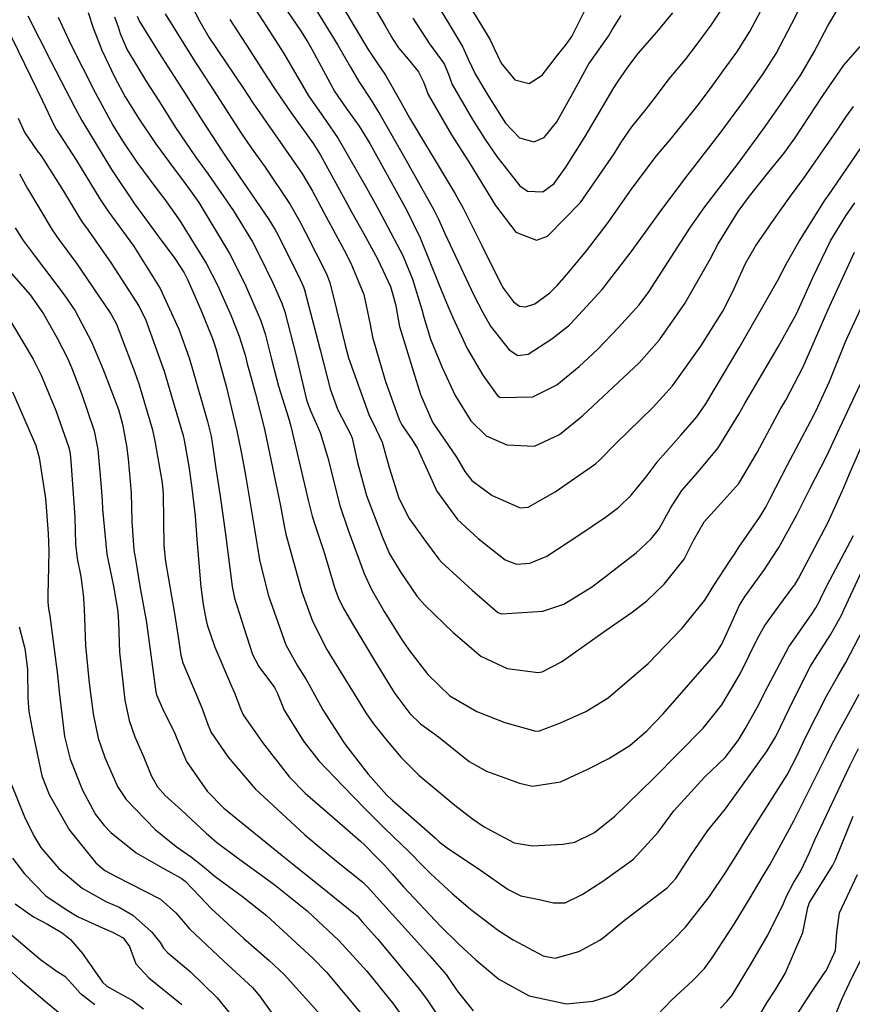
# Model space of a CAD drawing. Units: inches. Extents: x 1261760 to 1267760, y 469455 to 473455.
# Drawn here: x 1263242 to 1263401, y 472983 to 473170 of the extents above; entities that cross this region are included whole.
import ezdxf

# ---------------------------------------------------------------- set-up
doc = ezdxf.new("R2010")
doc.units = ezdxf.units.IN
doc.header["$MEASUREMENT"] = 0
doc.layers.add('Undefined', color=7, linetype='Continuous', true_color=0xd804cb)

msp = doc.modelspace()

# ---------------------------------------------------------------- linework, layer by layer
at = {"layer": 'Undefined'}
for points, elevation in [([(1263274.1, 473174.6), (1263276.46, 473170.03), (1263278.21, 473167.1), (1263284.78, 473157.29), (1263286.58, 473154.59), (1263292.23, 473146.41), (1263296.02, 473140.97), (1263297.93, 473137.74), (1263300.49, 473132.86), (1263303.9, 473126.53), (1263305.17, 473124.07), (1263307.66, 473118.09), (1263308.89, 473112.38), (1263309.31, 473110), (1263311.81, 473101.55), (1263314.41, 473094.28), (1263314.88, 473093.3), (1263315.96, 473091.67), (1263316.77, 473090.61), (1263317.87, 473088.79), (1263321.54, 473080.63), (1263325.51, 473075.27), (1263329.43, 473071.65), (1263334.57, 473067.6), (1263336.75, 473066.77), (1263339.27, 473066.95), (1263342.52, 473068.28), (1263348.56, 473072.29), (1263353.67, 473075.7), (1263356.19, 473077.59), (1263358.56, 473079.9), (1263361.41, 473083.42), (1263363.7, 473086.44), (1263368.03, 473091.38), (1263371.04, 473094.82), (1263372.73, 473097.31), (1263379.08, 473107.94), (1263385.37, 473118.89), (1263386.36, 473120.67), (1263388.06, 473123.86), (1263390.42, 473128.13), (1263395.47, 473136.1), (1263396.02, 473136.9), (1263402.19, 473145.86)], 174), ([(1263291.62, 473174.25), (1263295.61, 473168.36), (1263297.04, 473166.15), (1263297.8, 473164.78), (1263302.17, 473156.69), (1263304.31, 473153.54), (1263306.81, 473150.14), (1263308.83, 473146.83), (1263315.78, 473134.2), (1263318.38, 473128.87), (1263321.95, 473120.07), (1263323.75, 473115.78), (1263324.63, 473113.74), (1263327.31, 473107.8), (1263330.32, 473102.73), (1263333.06, 473098.91), (1263333.63, 473098.52), (1263339.83, 473098.6), (1263344.41, 473100.88), (1263348.67, 473104.37), (1263352.2, 473107.68), (1263356.07, 473111.78), (1263360.03, 473116.12), (1263361.91, 473118.62), (1263369.8, 473130.93), (1263372.56, 473134.79), (1263375.29, 473138.35), (1263378.87, 473143.06), (1263383.92, 473149.91), (1263387.03, 473154.3), (1263390.79, 473159.94), (1263393.35, 473164.31), (1263395.96, 473169.25), (1263397.73, 473172.24)], 168), ([(1263255.2, 473171.79), (1263256.15, 473168.84), (1263257.79, 473164.58), (1263260.28, 473159.41), (1263262.29, 473155.74), (1263264.77, 473151.64), (1263268.02, 473146.82), (1263271.57, 473142), (1263273.14, 473139.92), (1263274.72, 473137.86), (1263276.28, 473135.62), (1263282.09, 473125.89), (1263284.38, 473121.41), (1263285.19, 473119.67), (1263288, 473113.27), (1263288.89, 473110.58), (1263290.1, 473105.79), (1263291.41, 473100.67), (1263293.31, 473094.62), (1263293.81, 473093.01), (1263297.09, 473078.92), (1263297.86, 473075.88), (1263298.36, 473074.32), (1263300.18, 473068.78), (1263302.16, 473062.15), (1263302.85, 473060.28), (1263303.75, 473058.47), (1263305.34, 473055.71), (1263309.89, 473048.11), (1263313.11, 473042.83), (1263313.56, 473042.14), (1263316.43, 473038.31), (1263318.45, 473036.38), (1263321.85, 473033.9), (1263325.43, 473031.06), (1263327.73, 473029.19), (1263330.99, 473027.34), (1263337.3, 473025.06), (1263339.76, 473024.52), (1263345.1, 473025.31), (1263350.44, 473027.8), (1263354.26, 473029.76), (1263358.26, 473032.25), (1263361.5, 473035.03), (1263364.65, 473038.28), (1263374.72, 473049.83), (1263375.79, 473051.51), (1263377.46, 473055.13), (1263379.18, 473058.95), (1263380.23, 473060.7), (1263383.88, 473065.78), (1263384.33, 473066.43), (1263386.61, 473069.92), (1263390.04, 473076.13), (1263392.55, 473081.1), (1263395.75, 473087.39), (1263397, 473090), (1263398.22, 473092.69), (1263402.19, 473101.12)], 182), ([(1263286.93, 473172.52), (1263289.14, 473169.09), (1263292.42, 473163.96), (1263297.14, 473155.92), (1263300.42, 473151.22), (1263302.8, 473147.82), (1263308.17, 473138.4), (1263310.51, 473134.16), (1263315.12, 473125.51), (1263316.96, 473121.02), (1263318.69, 473115.22), (1263319.06, 473113.81), (1263320.38, 473109.61), (1263322.56, 473104.23), (1263325.06, 473098.88), (1263328.03, 473094.06), (1263330.96, 473091.22), (1263334.88, 473089.47), (1263340.13, 473089.23), (1263344.92, 473091.44), (1263349.28, 473094.98), (1263360.04, 473105.08), (1263363.9, 473109.49), (1263368.75, 473116.39), (1263373.56, 473124.8), (1263375.09, 473127.74), (1263378.88, 473133.89), (1263381.03, 473136.8), (1263384.75, 473141.44), (1263387.59, 473144.94), (1263389.76, 473147.93), (1263395.09, 473156.05), (1263398.98, 473161.77), (1263402.09, 473165.31)], 170), ([(1263243.75, 473171.14), (1263248.11, 473162.48), (1263250.94, 473157), (1263252.72, 473153.54), (1263254.01, 473151.19), (1263259.64, 473141.9), (1263264.01, 473135.37), (1263268.76, 473128.96), (1263271.72, 473124.98), (1263273.48, 473122.24), (1263274.17, 473120.85), (1263276.63, 473115.2), (1263278.89, 473109.72), (1263279.52, 473107.84), (1263280.49, 473104.31), (1263281.47, 473100.66), (1263283.52, 473092.17), (1263284.25, 473088.47), (1263285.13, 473083.69), (1263286.86, 473073.42), (1263287.82, 473067.61), (1263289.48, 473060.91), (1263292.85, 473051.41), (1263295.07, 473047.39), (1263296.73, 473044.83), (1263297.58, 473043.23), (1263299.86, 473039.03), (1263303.88, 473032.8), (1263304.55, 473031.84), (1263308.51, 473026.81), (1263312.06, 473022.81), (1263313.1, 473021.81), (1263321.22, 473014.65), (1263322.02, 473013.93), (1263323.51, 473012.75), (1263329.87, 473008.53), (1263335.15, 473004.86), (1263337.55, 473003.65), (1263341.35, 473002.86), (1263343.76, 473002.32), (1263345.99, 473002.33), (1263349.24, 473003.89), (1263353.17, 473006.45), (1263358.97, 473010.64), (1263363.68, 473015.78), (1263366.66, 473019.82), (1263372.58, 473026.28), (1263376.41, 473029.97), (1263378.9, 473033.19), (1263380.26, 473035.41), (1263382.84, 473040.07), (1263384, 473042.39), (1263388.55, 473051.02), (1263392.83, 473057.2), (1263393.68, 473058.45), (1263394.38, 473059.75), (1263394.57, 473060.14), (1263395.79, 473062.66), (1263400.87, 473072.25)], 186), ([(1263249.51, 473170.89), (1263251.87, 473165.78), (1263256.56, 473156.52), (1263259.91, 473150.33), (1263261.74, 473147.33), (1263264.5, 473143.28), (1263268.28, 473138.17), (1263269.78, 473136.19), (1263272.63, 473132.24), (1263277.76, 473123.93), (1263279.81, 473119.85), (1263282.4, 473114.06), (1263283.97, 473110.18), (1263285.13, 473106.38), (1263285.49, 473104.92), (1263285.91, 473103.36), (1263287.08, 473099.18), (1263288.61, 473093.23), (1263288.85, 473092.15), (1263291.83, 473077.84), (1263292.44, 473074.39), (1263292.81, 473072.5), (1263295.85, 473061.53), (1263297.93, 473055.92), (1263300.66, 473050.54), (1263301.23, 473049.57), (1263305.81, 473042.07), (1263308.04, 473038.46), (1263309.5, 473036.39), (1263311.78, 473033.53), (1263314.76, 473029.97), (1263318.14, 473026.6), (1263324.97, 473020.91), (1263328.35, 473018.32), (1263330.59, 473016.74), (1263336.29, 473013.72), (1263339.78, 473013.15), (1263345.55, 473013.45), (1263347.81, 473013.82), (1263351.55, 473015.71), (1263355.4, 473018.79), (1263360.28, 473023.48), (1263362.9, 473026.09), (1263372.21, 473035.58), (1263375.77, 473039.98), (1263379.26, 473045.87), (1263382.56, 473052.63), (1263383.94, 473055.09), (1263386.61, 473058.78), (1263389.52, 473062.64), (1263389.67, 473062.85), (1263390.38, 473064.01), (1263395.94, 473074.63), (1263397.63, 473078.24), (1263398.98, 473081.36), (1263400.08, 473083.94), (1263403.58, 473091.97)], 184), ([(1263260.21, 473170.97), (1263260.9, 473169.05), (1263261.28, 473167.79), (1263262.62, 473164.64), (1263266.32, 473158.6), (1263268.68, 473154.94), (1263271.97, 473149.72), (1263275.62, 473144.31), (1263278.03, 473140.99), (1263282.89, 473134.01), (1263286.46, 473128.15), (1263287.84, 473125.49), (1263290.35, 473120.32), (1263292.09, 473116.42), (1263292.64, 473114.78), (1263294.71, 473106.67), (1263296.76, 473098.06), (1263297.44, 473096.15), (1263299.36, 473091.8), (1263300.8, 473087.02), (1263303.11, 473077.91), (1263304.66, 473073.21), (1263307.73, 473065), (1263309.09, 473062.08), (1263311.57, 473057.75), (1263314.82, 473052.49), (1263316.24, 473050.45), (1263319.82, 473045.78), (1263324.05, 473041.72), (1263329.2, 473038.73), (1263334.51, 473036.6), (1263340.37, 473034.98), (1263341.09, 473035.01), (1263345.12, 473036.56), (1263349.89, 473038.73), (1263354.16, 473041.33), (1263361.75, 473047.83), (1263368.22, 473054.56), (1263372.54, 473059.92), (1263374.29, 473062.68), (1263377.27, 473067.3), (1263378.3, 473068.89), (1263379, 473070.01), (1263382.97, 473075.63), (1263384.17, 473077.62), (1263385.01, 473079.28), (1263388.31, 473085.7), (1263392.72, 473094.07), (1263393.69, 473095.91), (1263396.3, 473101.52), (1263399.28, 473108.98), (1263399.77, 473110.12), (1263402.26, 473115.45)], 180), ([(1263264.53, 473171.08), (1263265, 473170.06), (1263268.71, 473164.01), (1263272.14, 473158.69), (1263273.41, 473156.72), (1263276.91, 473151.21), (1263280.7, 473145.35), (1263281.46, 473144.23), (1263289.61, 473132.38), (1263290.82, 473130.42), (1263291.29, 473129.53), (1263295.54, 473120.98), (1263296.18, 473119.56), (1263296.38, 473118.97), (1263299.36, 473107.55), (1263301.24, 473100.12), (1263302.63, 473096.27), (1263305.12, 473091.53), (1263305.45, 473090.72), (1263306.48, 473086.1), (1263308.18, 473079.86), (1263311.17, 473072.06), (1263312.15, 473069.62), (1263312.55, 473068.76), (1263314.69, 473065.21), (1263317.81, 473060.64), (1263319.26, 473058.97), (1263324.64, 473053.76), (1263329.93, 473049.27), (1263334.96, 473046.9), (1263340.86, 473046.13), (1263341.62, 473046.26), (1263345.31, 473048.16), (1263353.58, 473054.06), (1263358.75, 473057.63), (1263361.55, 473059.79), (1263364.81, 473062.93), (1263368.62, 473067.72), (1263370.4, 473071.25), (1263372.42, 473074.85), (1263375.63, 473078.32), (1263379.03, 473082.14), (1263382.54, 473088), (1263386.89, 473096.22), (1263387.94, 473098.01), (1263391.25, 473104.33), (1263395.95, 473115.14), (1263401.04, 473126.16)], 178), ([(1263269.87, 473171.5), (1263275.2, 473162.93), (1263279.05, 473157), (1263284.34, 473148.82), (1263286.24, 473146.04), (1263288.92, 473142.35), (1263293.65, 473135.25), (1263295.51, 473131.99), (1263296.59, 473129.9), (1263300.51, 473122.17), (1263301.18, 473120.4), (1263302.44, 473115.21), (1263304.1, 473108.45), (1263304.78, 473106.06), (1263308.61, 473095.26), (1263310.02, 473092.42), (1263311.14, 473089.98), (1263312.52, 473085.19), (1263314.32, 473079.36), (1263316.31, 473075.44), (1263319.21, 473071.4), (1263321.97, 473067.72), (1263322.46, 473067.17), (1263328.26, 473061.84), (1263333.16, 473057.57), (1263333.89, 473057.29), (1263341.72, 473057.82), (1263345.72, 473059.14), (1263351.2, 473062.51), (1263359.48, 473068.92), (1263362.37, 473071.61), (1263363.85, 473073.51), (1263366.04, 473077.41), (1263368.18, 473080.8), (1263371.32, 473084.42), (1263375.07, 473088.89), (1263379.02, 473095.31), (1263380.15, 473097.33), (1263382.24, 473100.89), (1263386.53, 473108.12), (1263389.92, 473114.32), (1263391.51, 473117.75), (1263393.09, 473121.36), (1263396.45, 473128.33), (1263399.36, 473133.08), (1263401.11, 473135.56)], 176), ([(1263282.15, 473170.46), (1263286.04, 473164.47), (1263289.23, 473159.56), (1263290.94, 473156.91), (1263293.86, 473152.7), (1263298.07, 473146.78), (1263299.36, 473144.75), (1263304.52, 473135.34), (1263305.39, 473133.71), (1263307.59, 473129.75), (1263310.28, 473124.87), (1263312.77, 473119.61), (1263313.69, 473116.23), (1263314.47, 473112.02), (1263318.44, 473099.08), (1263320.76, 473093.8), (1263321.44, 473092.75), (1263325.3, 473087.15), (1263326.87, 473084.38), (1263328.19, 473082.67), (1263332.06, 473079.84), (1263337.4, 473077.5), (1263338.91, 473077.64), (1263344.09, 473080.51), (1263351.78, 473085.89), (1263352.58, 473086.62), (1263355.6, 473089.75), (1263362.7, 473096.67), (1263366.38, 473100.72), (1263371.77, 473108.23), (1263375.96, 473114.92), (1263377.85, 473118.55), (1263380.32, 473123.99), (1263382.2, 473127.28), (1263385.41, 473132.02), (1263388.86, 473136.81), (1263391.42, 473140.25), (1263397.75, 473149.35), (1263399.51, 473152.05), (1263400.83, 473153.86)], 172), ([(1263239.63, 473169.17), (1263246.52, 473154.97), (1263248.63, 473150.51), (1263249.16, 473149.58), (1263253, 473143.63), (1263257.47, 473136.29), (1263258.97, 473134.04), (1263263.82, 473127.33), (1263268.89, 473119.27), (1263272.49, 473111.49), (1263274.44, 473106.01), (1263275.09, 473103.91), (1263277.95, 473093.91), (1263278.61, 473091.15), (1263279.03, 473088.62), (1263279.53, 473084.95), (1263280.33, 473079.74), (1263281.38, 473072.47), (1263282.6, 473062.49), (1263283.06, 473060.29), (1263284.84, 473054.7), (1263286.52, 473049.6), (1263287.72, 473047.28), (1263290.66, 473043.28), (1263291.23, 473042.14), (1263292.51, 473038.95), (1263296.19, 473033.06), (1263299.11, 473029.34), (1263303.72, 473024.49), (1263307.97, 473020.15), (1263311.65, 473016.46), (1263316.27, 473012.02), (1263318.89, 473009.35), (1263320.38, 473007.86), (1263324.48, 473004.08), (1263327.95, 473001.1), (1263333.31, 472997.06), (1263336.09, 472995.28), (1263341.79, 472992.21), (1263344.1, 472991.75), (1263348.58, 472993.04), (1263352.57, 472995.17), (1263353.61, 472995.94), (1263357.28, 472999.02), (1263365.39, 473005.17), (1263367.05, 473006.92), (1263369.85, 473011.26), (1263373.14, 473016.08), (1263376.47, 473020.21), (1263384.44, 473031.22), (1263386.04, 473033.98), (1263387.03, 473035.96), (1263389.46, 473041.05), (1263392.69, 473047.38), (1263394.06, 473049.55), (1263396.49, 473053.3), (1263398.53, 473057.07), (1263399.08, 473058.22), (1263402.42, 473065.44)], 188), ([(1263241.92, 473151.66), (1263243.2, 473148.86), (1263245.5, 473145.45), (1263246.25, 473144.46), (1263250.53, 473137.76), (1263253.75, 473132.39), (1263254.17, 473131.78), (1263255.23, 473130.35), (1263259.57, 473124.03), (1263264.93, 473115.79), (1263266.17, 473113.24), (1263269.43, 473104.19), (1263269.66, 473103.5), (1263271.58, 473097), (1263273.27, 473091.23), (1263273.47, 473090.38), (1263274.35, 473085.36), (1263274.9, 473081.76), (1263275.56, 473075.97), (1263275.88, 473071.49), (1263276.65, 473062.43), (1263277.12, 473059.07), (1263277.58, 473056.39), (1263277.86, 473055.21), (1263279.3, 473050.94), (1263282.5, 473043.56), (1263283.09, 473042.3), (1263284.27, 473039.08), (1263284.73, 473038.1), (1263288.37, 473032.81), (1263293.55, 473026.2), (1263296.53, 473023.2), (1263303.59, 473017.01), (1263307.01, 473014.07), (1263307.8, 473013.31), (1263310.15, 473010.92), (1263311.55, 473009.51), (1263313.09, 473007.79), (1263315.25, 473005.33), (1263322.24, 472997.83), (1263325.72, 472994.41), (1263328.99, 472991.44), (1263333.37, 472987.8), (1263339.16, 472984.61), (1263346.23, 472983.07), (1263351.33, 472983.6), (1263354.1, 472984.48), (1263355.21, 472984.9), (1263356.34, 472985.62), (1263358.99, 472987.99), (1263362.88, 472991.8), (1263366.72, 472995.47), (1263368.89, 472997.7), (1263373.44, 473003.53), (1263376.57, 473008.14), (1263378.86, 473011.74), (1263379.33, 473012.56), (1263379.97, 473013.64), (1263388.23, 473026.68), (1263390.08, 473030.21), (1263391.78, 473033.87), (1263395.75, 473041.77), (1263397.86, 473045.42), (1263399.38, 473048.03), (1263402.68, 473054.4)], 190), ([(1263242.14, 473141.04), (1263243.69, 473138.29), (1263248.36, 473130.4), (1263249.66, 473128.54), (1263252.93, 473124.15), (1263259.56, 473114.4), (1263260.59, 473112.42), (1263264.01, 473103.47), (1263264.91, 473100.87), (1263267.45, 473092.34), (1263268, 473089.84), (1263269.31, 473082.26), (1263269.51, 473080.16), (1263269.55, 473075.1), (1263269.62, 473070.34), (1263269.94, 473067.25), (1263271.66, 473057.35), (1263272.34, 473052.93), (1263272.86, 473049.47), (1263273.26, 473048), (1263276.24, 473040.96), (1263277, 473039.12), (1263277.96, 473036.24), (1263278.63, 473034.73), (1263281.84, 473030.02), (1263287.01, 473023.97), (1263296.41, 473015.3), (1263298.78, 473013.29), (1263302.5, 473010.23), (1263307.46, 473006.21), (1263308.37, 473005.33), (1263311.33, 473002.03), (1263320.24, 472992.22), (1263323.31, 472988.63), (1263323.84, 472987.9), (1263325.42, 472985.58), (1263328.46, 472981.77)], 192), ([(1263241.31, 473130.78), (1263242.86, 473128.37), (1263245.16, 473125.31), (1263250.68, 473118.06), (1263252.74, 473114.98), (1263255.85, 473109.11), (1263258.07, 473103.84), (1263260.98, 473096.18), (1263261.77, 473093.43), (1263262.5, 473089.29), (1263262.84, 473086.81), (1263263.38, 473080.37), (1263263.55, 473074.97), (1263263.94, 473069.4), (1263264.26, 473067.31), (1263265.08, 473062.57), (1263266.29, 473055.65), (1263266.53, 473054.18), (1263268.08, 473042.45), (1263268.22, 473041.88), (1263269.39, 473039.29), (1263271.74, 473034.53), (1263272.12, 473033.57), (1263273.92, 473029.18), (1263277.87, 473023.56), (1263281.04, 473020.34), (1263281.64, 473019.82), (1263292.15, 473011.29), (1263294.37, 473009.54), (1263300.77, 473004.4), (1263306.08, 473000.1), (1263306.39, 472999.81), (1263307.38, 472998.71), (1263310.25, 472995.47), (1263318.29, 472985.82), (1263319.71, 472983.85), (1263323.96, 472977.41)], 194), ([(1263239.7, 473123.2), (1263244.16, 473118.01), (1263246.73, 473114.42), (1263249.35, 473109.8), (1263251.31, 473105.95), (1263252.08, 473104.2), (1263253.98, 473099.28), (1263256.35, 473092.13), (1263257.03, 473088.58), (1263257.66, 473082.16), (1263257.89, 473078.88), (1263257.96, 473077.22), (1263258.8, 473068.65), (1263260.04, 473062.56), (1263260.87, 473057.78), (1263261, 473055.66), (1263261.21, 473049.99), (1263262.19, 473040.9), (1263263, 473037), (1263264.1, 473033.92), (1263265.76, 473030.17), (1263267.21, 473026.57), (1263268.4, 473024.4), (1263269.89, 473022.74), (1263272.96, 473019.91), (1263277.7, 473015.58), (1263279.65, 473013.87), (1263283.37, 473011.03), (1263290.52, 473005.88), (1263296.88, 473000.8), (1263302.93, 472995.11), (1263308.23, 472989.31), (1263313.31, 472983.04), (1263315.59, 472979.8)], 196), ([(1263240.63, 473112.72), (1263244.76, 473105.77), (1263246.27, 473102.75), (1263249.04, 473096.04), (1263251.52, 473088.96), (1263251.78, 473087.74), (1263251.99, 473085.52), (1263252.67, 473075.7), (1263252.81, 473070.63), (1263253.1, 473067.83), (1263253.83, 473064.39), (1263254.28, 473060.99), (1263254.33, 473060.28), (1263254.43, 473058.2), (1263254.71, 473051.29), (1263255.33, 473044.73), (1263255.46, 473043.65), (1263256.16, 473038.25), (1263257.12, 473033.67), (1263258.4, 473029.96), (1263260.83, 473024.45), (1263262.45, 473021.97), (1263268, 473016.29), (1263271.96, 473013.03), (1263274.89, 473010.98), (1263276.96, 473009.36), (1263279.4, 473007.33), (1263284.57, 473003.51), (1263289.15, 472999.86), (1263297.97, 472991.79), (1263300.57, 472989.08), (1263308.01, 472980.21)], 198), ([(1263240.8, 473099.55), (1263245.26, 473089.37), (1263245.92, 473087.07), (1263247.09, 473079.24), (1263247.62, 473072.62), (1263247.71, 473069.3), (1263247.68, 473066.25), (1263247.53, 473060.86), (1263247.55, 473059.52), (1263247.69, 473058.34), (1263247.92, 473056.94), (1263249.4, 473045.73), (1263249.69, 473042.49), (1263250.73, 473033.98), (1263251.8, 473029.64), (1263254.16, 473023.72), (1263256.64, 473019.12), (1263258.24, 473017.02), (1263259.55, 473015.68), (1263264.38, 473011.81), (1263269.25, 473009.03), (1263272.91, 473007), (1263273.7, 473006.4), (1263276.43, 473003.58), (1263278.68, 473001.17), (1263284.81, 472995.51), (1263289.69, 472991.35), (1263292.53, 472988.64), (1263300.08, 472980.29)], 200), ([(1263242.12, 473054.82), (1263243.15, 473050.74), (1263243.65, 473046.71), (1263243.71, 473041.29), (1263243.94, 473038.74), (1263244.67, 473034.64), (1263246.43, 473026.5), (1263247.77, 473022.9), (1263251.7, 473016.13), (1263256.69, 473009.89), (1263258.38, 473008.47), (1263260.45, 473007.36), (1263268.97, 473003), (1263271.92, 473000.39), (1263274.53, 472997.37), (1263281.06, 472991.18), (1263286.5, 472986.16), (1263287.84, 472984.58), (1263291.34, 472979.69)], 202), ([(1263363.51, 472980.94), (1263366.29, 472983.81), (1263370.22, 472987.47), (1263372.48, 472989.81), (1263373.98, 472991.82), (1263378.11, 472998.22), (1263381.16, 473003.27), (1263383.49, 473007.1), (1263384.92, 473009.55), (1263386.71, 473012.78), (1263389.51, 473017.93), (1263395.84, 473030.59), (1263396.43, 473031.82), (1263397.77, 473034.44), (1263399.88, 473038.26), (1263401.91, 473042)], 192), ([(1263375.53, 472982.27), (1263376.82, 472983.6), (1263377.73, 472984.71), (1263379.78, 472988.07), (1263381.26, 472990.51), (1263384.63, 472996.3), (1263387.54, 473002.19), (1263388.11, 473003.56), (1263389.41, 473006.08), (1263390.79, 473008.42), (1263392.4, 473011.78), (1263393.51, 473014.28), (1263400.15, 473028.35), (1263401.79, 473031.69)], 194), ([(1263240.59, 473024.94), (1263243.12, 473018.69), (1263244.86, 473015.04), (1263246.22, 473012.81), (1263249.65, 473008.83), (1263254.11, 473005.07), (1263258.7, 473002.52), (1263261.09, 473001.5), (1263263.73, 472999.95), (1263267.26, 472996.75), (1263268.89, 472994.77), (1263269.56, 472993.7), (1263270.36, 472992.8), (1263274.61, 472989.23), (1263279.74, 472984.22), (1263283.64, 472979.49)], 204), ([(1263382.51, 472980.11), (1263384.38, 472983.28), (1263385.92, 472985.67), (1263387.81, 472988.85), (1263391.21, 472996.65), (1263392.18, 473001.43), (1263392.5, 473002.35), (1263396.84, 473009.37), (1263397.41, 473010.5), (1263400.81, 473018.81)], 196), ([(1263240.84, 473010.83), (1263243.09, 473007.83), (1263247.08, 473003.72), (1263247.16, 473003.66), (1263251.22, 473000.91), (1263253.33, 472999.64), (1263258.51, 472997.26), (1263259.86, 472996.73), (1263261.86, 472995.67), (1263263.11, 472994.02), (1263264.29, 472990.67), (1263266.79, 472988.05), (1263273.07, 472982.98)], 206), ([(1263387.42, 472976.84), (1263392.72, 472985.11), (1263395.06, 472988.62), (1263395.69, 472989.51), (1263397.39, 472993.23), (1263397.65, 472996.68), (1263398.18, 473000.38), (1263401.63, 473007.69)], 198), ([(1263241.31, 473002.14), (1263244.85, 472999.63), (1263247.48, 472998.24), (1263250.29, 472996.59), (1263251.85, 472995.35), (1263254.15, 472992.68), (1263257.97, 472987.2), (1263258.78, 472986.45), (1263260.83, 472985.27), (1263263.59, 472983.8), (1263265.77, 472982.14)], 208), ([(1263238.41, 472998.03), (1263244.52, 472992.93), (1263246.17, 472991.53), (1263249.31, 472989.25), (1263250.75, 472988.32), (1263252.2, 472986.81), (1263253.71, 472985.12), (1263256.49, 472982.93)], 210), ([(1263237.32, 472992.17), (1263242.35, 472987.55), (1263247.4, 472983.25), (1263250.95, 472980.35)], 212), ([(1263396.08, 472977.75), (1263398.71, 472984.12), (1263400.05, 472987.05), (1263402.19, 472991.33)], 200)]:
    msp.add_lwpolyline(points, dxfattribs=dict(at, elevation=elevation))
for points in [[(1263305.59, 473179.74, 162), (1263311.75, 473169.22, 162), (1263313.16, 473166.67, 162), (1263314.24, 473165.04, 162), (1263316.08, 473162.9, 162), (1263318.05, 473160.5, 162), (1263319, 473158.56, 162), (1263319.94, 473156.19, 162), (1263324.33, 473148.52, 162), (1263327.81, 473143.06, 162), (1263332.7, 473135.05, 162), (1263336.57, 473129.94, 162), (1263340.52, 473128.42, 162), (1263342.61, 473129.22, 162), (1263348.9, 473135.62, 162), (1263355.29, 473144.86, 162), (1263356.59, 473146.94, 162), (1263358.67, 473150, 162), (1263361.42, 473153.4, 162), (1263363.14, 473155.67, 162), (1263365.78, 473159.14, 162), (1263368.9, 473162.85, 162), (1263371.28, 473165.97, 162), (1263373.75, 473169.37, 162), (1263377.28, 473174.69, 162)], [(1263301.49, 473176.47, 164), (1263308.4, 473164.95, 164), (1263310.13, 473162.26, 164), (1263311.78, 473159.87, 164), (1263314.64, 473154.86, 164), (1263315, 473154.15, 164), (1263316.36, 473151.7, 164), (1263325.03, 473137.24, 164), (1263326.57, 473134.51, 164), (1263330.15, 473127.43, 164), (1263333.67, 473120.23, 164), (1263334.23, 473119.21, 164), (1263336.16, 473116.67, 164), (1263337.28, 473115.89, 164), (1263338.45, 473115.73, 164), (1263340.18, 473116.31, 164), (1263343.07, 473118.43, 164), (1263344.45, 473119.78, 164), (1263346.28, 473121.88, 164), (1263350.01, 473126.43, 164), (1263354.16, 473131.81, 164), (1263358.73, 473138.31, 164), (1263363.34, 473144.5, 164), (1263366.2, 473147.87, 164), (1263371.36, 473154.24, 164), (1263373.97, 473157.73, 164), (1263376.07, 473160.64, 164), (1263378.62, 473164.23, 164), (1263381.09, 473168.17, 164), (1263384.28, 473174.12, 164)], [(1263298.51, 473172.36, 166), (1263302.71, 473165.55, 166), (1263305.12, 473161.35, 166), (1263306.72, 473158.65, 166), (1263309.06, 473155.06, 166), (1263310.79, 473152.28, 166), (1263315.68, 473143.74, 166), (1263321, 473134.23, 166), (1263321.86, 473132.45, 166), (1263323.07, 473129.72, 166), (1263328.63, 473117.97, 166), (1263330.29, 473114.65, 166), (1263331.8, 473112.09, 166), (1263335.3, 473107.55, 166), (1263336.96, 473106.51, 166), (1263338.95, 473106.76, 166), (1263343.47, 473109.65, 166), (1263346.59, 473112.12, 166), (1263347.07, 473112.55, 166), (1263353.01, 473119.06, 166), (1263358.56, 473126.19, 166), (1263361.38, 473130.17, 166), (1263364.4, 473134.3, 166), (1263369.38, 473140.91, 166), (1263370.29, 473142.07, 166), (1263375.49, 473148.78, 166), (1263380.28, 473155.31, 166), (1263383.67, 473160.1, 166), (1263386.11, 473164, 166), (1263389.12, 473169.69, 166), (1263391.93, 473175.19, 166)], [(1263320.78, 473174.73, 158), (1263325.7, 473166.55, 158), (1263326.49, 473165.18, 158), (1263327.51, 473162.91, 158), (1263328.92, 473159.98, 158), (1263331.24, 473156.07, 158), (1263334.64, 473150.69, 158), (1263337.28, 473147.92, 158), (1263340.01, 473147.15, 158), (1263341.98, 473147.99, 158), (1263344.42, 473150.97, 158), (1263347.77, 473157.01, 158), (1263350.49, 473162.01, 158), (1263350.97, 473162.73, 158), (1263354.2, 473167.28, 158), (1263355, 473168.63, 158), (1263356.62, 473171.21, 158)], [(1263327.33, 473173.71, 156), (1263330.07, 473169.31, 156), (1263331.72, 473166.55, 156), (1263332.46, 473164.93, 156), (1263333.8, 473162.16, 156), (1263336.42, 473158.98, 156), (1263339.16, 473158.26, 156), (1263341.59, 473159.83, 156), (1263344.5, 473163.64, 156), (1263346.14, 473165.66, 156), (1263347.22, 473167.19, 156), (1263349.6, 473171.89, 156)], [(1263316.99, 473170.72, 160), (1263320.14, 473165.82, 160), (1263322.94, 473161.98, 160), (1263323.76, 473160.06, 160), (1263324.46, 473158.05, 160), (1263328.33, 473151.38, 160), (1263330.78, 473147.59, 160), (1263332.95, 473144.37, 160), (1263337.37, 473138.79, 160), (1263338.8, 473137.77, 160), (1263341.76, 473137.62, 160), (1263343.91, 473139.23, 160), (1263346.1, 473142.32, 160), (1263349.81, 473148.15, 160), (1263355.26, 473157.42, 160), (1263356.06, 473158.69, 160), (1263357.77, 473161.2, 160), (1263359.8, 473163.9, 160), (1263363.4, 473168.03, 160), (1263366.44, 473171.69, 160)]]:
    msp.add_polyline3d(points, dxfattribs=at)

doc.saveas('drawing.dxf')
